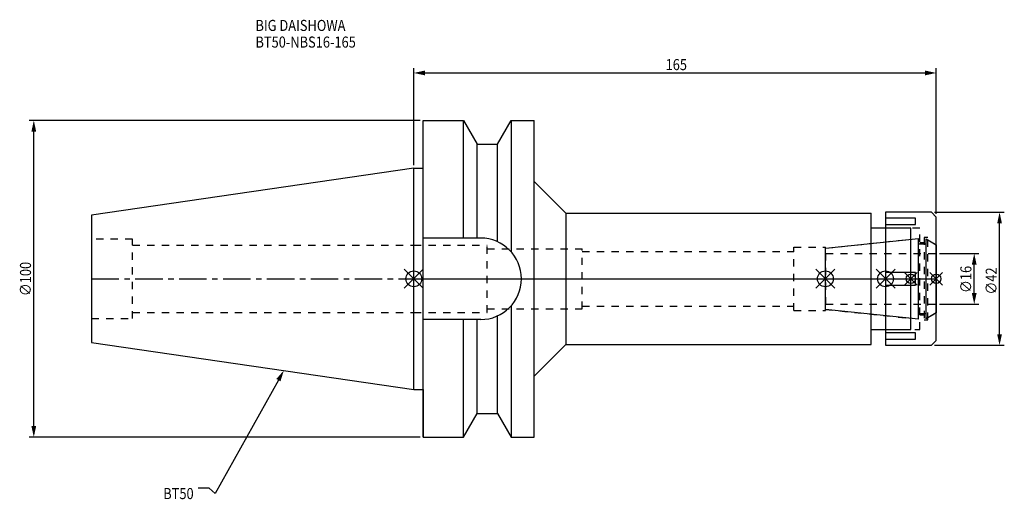
# Model space of a CAD drawing. Extents: x -124 to 186, y -70 to 82.
import ezdxf

# ---------------------------------------------------------------- set-up
doc = ezdxf.new("R2010")
doc.units = 0
doc.header["$LTSCALE"] = 23.1
doc.header["$PDMODE"] = 3
doc.header["$PDSIZE"] = 8
doc.linetypes.add('CENTER', pattern=[0.6, 0.375, -0.075, 0.075, -0.075])
doc.linetypes.add('DASHED', pattern=[0.2, 0.1, -0.1])
doc.layers.get('0').update_dxf_attribs({"linetype": 'CONTINUOUS'})
doc.layers.get('DEFPOINTS').update_dxf_attribs({"linetype": 'CONTINUOUS'})
for name, color, linetype in [('1', 4, 'CONTINUOUS'), ('2', 7, 'CONTINUOUS'), ('3', 1, 'DASHED'), ('4', 2, 'CENTER'), ('6', 5, 'CONTINUOUS'), ('NOCUT', 7, 'CONTINUOUS'), ('SK1', 4, 'CONTINUOUS'), ('SK3', 1, 'DASHED'), ('SK4', 2, 'CENTER')]:
    doc.layers.add(name, color=color, linetype=linetype)
doc.styles.get("Standard").update_dxf_attribs({"font": 'txt', "width": 0.85})
doc.dimstyles.get("Standard").update_dxf_attribs({"dimtxt": 3.5, "dimasz": 3.5, "dimexe": 1.5, "dimexo": 1, "dimtad": 1, "dimblk": '_FILLED', "dimblk1": '_FILLED', "dimblk2": '_FILLED', "dimcen": 0.09, "dimazin": 3, "dimtol": 1, "dimtp": 0.01, "dimtm": 0.01, "dimtfac": 1, "dimtofl": 0, "dimtmove": 0, "dimatfit": 3})

# ---------------------------------------------------------------- blocks, each defined once
blk = doc.blocks.new('_FILLED')
at = {"color": 0, "linetype": 'BYBLOCK'}
blk.add_solid([(0, 0), (-1, 0.214), (-1, -0.214)], dxfattribs=at)
blk = doc.blocks.new('*U13')
at = {"layer": '2', "color": 0, "width": 0.85}
blk.add_text('165', height=3.5, dxfattribs=at).set_placement((79.53, 65.88))
blk = doc.blocks.new('*D1')
at = {"layer": '2', "color": 0}
for p, q in [((0, 35.925), (0, 66.5)), ((165, 20.5), (165, 66.5)), ((3.5, 65), (161.5, 65))]:
    blk.add_line(p, q, dxfattribs=at)
at = {"layer": 'DEFPOINTS', "color": 0}
for p in [(165, 65), (0, 34.925), (165, 19.5)]:
    blk.add_point(p, dxfattribs=at)
blk.add_blockref('*U13', (0, 0))
at = {"layer": '2', "color": 0, "xscale": 3.5, "yscale": 3.5, "zscale": 3.5, "rotation": 180}
blk.add_blockref('_FILLED', (0, 65), dxfattribs=at)
at = {"layer": '2', "color": 0, "xscale": 3.5, "yscale": 3.5, "zscale": 3.5}
blk.add_blockref('_FILLED', (165, 65), dxfattribs=at)
blk = doc.blocks.new('*U12')
at = {"layer": '2', "color": 0, "width": 0.85}
blk.add_text('∅100', height=3.5, rotation=90, dxfattribs=at).set_placement((-120.875, -5.4625))
blk = doc.blocks.new('*D2')
at = {"layer": '2', "color": 0}
for p, q in [((2, 50), (-121.5, 50)), ((-120, -46.5), (-120, 46.5)), ((2, -50), (-121.5, -50))]:
    blk.add_line(p, q, dxfattribs=at)
at = {"layer": 'DEFPOINTS', "color": 0}
for p in [(-120, 50), (3, 50), (3, -50)]:
    blk.add_point(p, dxfattribs=at)
blk.add_blockref('*U12', (0, 0))
at = {"layer": '2', "color": 0, "xscale": 3.5, "yscale": 3.5, "zscale": 3.5}
for p, rotation in [((-120, 50), 90), ((-120, -50), 270)]:
    blk.add_blockref('_FILLED', p, dxfattribs=dict(at, rotation=rotation))
blk = doc.blocks.new('*U11')
at = {"layer": '2', "color": 0, "width": 0.85}
blk.add_text('∅16', height=3.5, rotation=90, dxfattribs=at).set_placement((176.12, -4.47))
blk = doc.blocks.new('*D3')
at = {"layer": '2', "color": 0}
for p, q in [((166, 8), (178.5, 8)), ((177, -4.5), (177, 4.5)), ((166, -8), (178.5, -8))]:
    blk.add_line(p, q, dxfattribs=at)
at = {"layer": 'DEFPOINTS', "color": 0}
for p in [(165, 8), (177, 8), (165, -8)]:
    blk.add_point(p, dxfattribs=at)
blk.add_blockref('*U11', (0, 0))
at = {"layer": '2', "color": 0, "xscale": 3.5, "yscale": 3.5, "zscale": 3.5}
for p, rotation in [((177, 8), 90), ((177, -8), 270)]:
    blk.add_blockref('_FILLED', p, dxfattribs=dict(at, rotation=rotation))
blk = doc.blocks.new('*U10')
at = {"layer": '2', "color": 0, "width": 0.85}
blk.add_text('∅42', height=3.5, rotation=90, dxfattribs=at).set_placement((184.12, -4.97))
blk = doc.blocks.new('*D4')
at = {"layer": '2', "color": 0}
for p, q in [((164.5, 21), (186.5, 21)), ((185, -17.5), (185, 17.5)), ((164.5, -21), (186.5, -21))]:
    blk.add_line(p, q, dxfattribs=at)
at = {"layer": 'DEFPOINTS', "color": 0}
for p in [(163.5, 21), (185, 21), (163.5, -21)]:
    blk.add_point(p, dxfattribs=at)
blk.add_blockref('*U10', (0, 0))
at = {"layer": '2', "color": 0, "xscale": 3.5, "yscale": 3.5, "zscale": 3.5}
for p, rotation in [((185, 21), 90), ((185, -21), 270)]:
    blk.add_blockref('_FILLED', p, dxfattribs=dict(at, rotation=rotation))
blk = doc.blocks.new('*U7')
at = {"layer": '6', "width": 0.85}
for s, p in [('BIG DAISHOWA', (-50, 78.25)), ('BT50-NBS16-165', (-50, 73))]:
    blk.add_text(s, height=3.5, dxfattribs=at).set_placement(p)
blk = doc.blocks.new('*U8')
at = {"layer": '6'}
blk.add_lwpolyline([(-42.74, -32), (-62.71, -67.81), (-64.58, -66.06), (-68.08, -66.06)], dxfattribs=at)
at = {"layer": '6', "xscale": 3.5, "yscale": 3.5, "zscale": 3.5, "rotation": 60.85882336878761}
blk.add_blockref('_FILLED', (-41.04, -28.94), dxfattribs=at)
blk = doc.blocks.new('*U9')
at = {"layer": '6', "width": 0.85}
blk.add_text('BT50', height=3.5, dxfattribs=at).set_placement((-79.12, -69.56))

msp = doc.modelspace()

# ---------------------------------------------------------------- linework, layer by layer
for p, q in [((3, 3), (-3, -3)), ((-3, 3), (3, -3)), ((127, -3), (133, 3)), ((133, -3), (127, 3)), ((146, -3), (152, 3)), ((152, -3), (146, 3)), ((159, 2), (155, -2)), ((159, -2), (155, 2)), ((163, -2), (167, 2)), ((167, -2), (163, 2))]:
    msp.add_line(p, q)
for centre, radius in [((0, 0), 2.5), ((130, 0), 2.5), ((149, 0), 2.5), ((157, 0), 1.5), ((165, 0), 1.5)]:
    msp.add_circle(centre, radius)
at = {"layer": '1'}
for p, q in [((3, -50), (3, 50)), ((3, 50), (15.663, 50)), ((15.663, 12.85), (15.663, 50)), ((15.663, 50), (19.993, 42.5)), ((26.407, 42.5), (30.737, 50)), ((30.737, 50), (30.737, 8.556)), ((30.737, 50), (38, 50)), ((38, -50), (38, 50)), ((19.993, 12.85), (19.993, 42.5)), ((19.993, 42.5), (26.407, 42.5)), ((26.407, 11.725), (26.407, 42.5)), ((0, 34.925), (3, 34.925)), ((38, 30.75), (48, 20.75)), ((48, 20.75), (48, -20.75)), ((48, 20.75), (144.5, 20.75)), ((144.5, -20.75), (144.5, 20.75)), ((163.5, 21), (149, 21)), ((149, 21), (149, -21)), ((158.5, 19.104), (149, 19.104)), ((158.5, 17.104), (158.5, 19.104)), ((165, 19.5), (163.5, 21)), ((165, -19.5), (165, 19.5)), ((157, 16), (144.5, 16)), ((149, 17.104), (158.5, 17.104)), ((157, -16), (157, 16)), ((21.15, 12.85), (3, 12.85)), ((158.5, 2), (149, 2)), ((158.5, -2), (158.5, 2)), ((149, -2), (158.5, -2)), ((30.737, -8.556), (30.737, -50)), ((26.407, -42.5), (26.407, -11.725)), ((21.15, -12.85), (3, -12.85)), ((15.663, -50), (15.663, -12.85)), ((19.993, -42.5), (19.993, -12.85)), ((144.5, -16), (157, -16)), ((158.5, -17.104), (149, -17.104)), ((158.5, -19.104), (158.5, -17.104)), ((38, -30.75), (48, -20.75)), ((48, -20.75), (144.5, -20.75)), ((149, -19.104), (158.5, -19.104)), ((149, -21), (163.5, -21)), ((163.5, -21), (165, -19.5)), ((0, -34.925), (3, -34.925)), ((15.663, -50), (19.993, -42.5)), ((19.993, -42.5), (26.407, -42.5)), ((26.407, -42.5), (30.737, -50)), ((3, -50), (15.663, -50)), ((30.737, -50), (38, -50))]:
    msp.add_line(p, q, dxfattribs=at)
msp.add_arc((21.15, 0), 12.85, 270, 90, dxfattribs=at)
at = {"layer": '3'}
for p, q in [((159.8, 16), (149, 16)), ((159.8, -16), (159.8, 16)), ((130, 9.662), (157, 12.5)), ((162.4, 13), (161.2, 13)), ((161.2, 13), (161.2, -13)), ((162.4, -13), (162.4, 13)), ((0, 10.6), (23.2, 10.6)), ((23.2, -10.6), (23.2, 10.6)), ((23.2, 9.5), (53.2, 9.5)), ((53.2, -9.5), (53.2, 9.5)), ((120, 10), (130, 10)), ((120, -10), (120, 10)), ((130, -10), (130, 10)), ((159.8, 11.5), (161.2, 11.5)), ((162.4, 12.251), (165, 10.75)), ((53.2, 8.65), (120, 8.65)), ((53.2, -8.65), (120, -8.65)), ((0, -10.6), (23.2, -10.6)), ((23.2, -9.5), (53.2, -9.5)), ((120, -10), (130, -10)), ((130, -9.662), (157, -12.5)), ((161.2, -11.5), (159.8, -11.5)), ((162.4, -12.251), (165, -10.75)), ((161.2, -13), (162.4, -13)), ((149, -16), (159.8, -16))]:
    msp.add_line(p, q, dxfattribs=at)
at = {"layer": '4'}
msp.add_line((0, 0), (165, 0), dxfattribs=at)
at = {"layer": 'NOCUT'}
for p, q in [((0, -34.925), (0, 0)), ((0, 0), (165, 0)), ((130, -9.662), (130, 0)), ((149, 0), (149, -21)), ((157, -16), (157, 0)), ((165, -19.5), (165, 0)), ((159.379, -12.75), (130, -9.662)), ((159.379, -11), (161.8, -11)), ((159.379, -12.75), (159.379, -11)), ((165, -10.75), (161.8, -12.598)), ((161.8, -12.598), (161.8, -11)), ((144.5, -16), (157, -16)), ((144.5, -20.75), (144.5, -16)), ((38, -30.75), (48, -20.75)), ((48, -20.75), (144.5, -20.75)), ((149, -21), (163.5, -21)), ((163.5, -21), (165, -19.5)), ((38, -50), (38, -30.75)), ((0, -34.925), (3, -34.925)), ((3, -34.925), (3, -50)), ((15.663, -50), (19.993, -42.5)), ((19.993, -42.5), (26.407, -42.5)), ((26.407, -42.5), (30.737, -50)), ((3, -50), (15.663, -50)), ((30.737, -50), (38, -50))]:
    msp.add_line(p, q, dxfattribs=at)
at = {"layer": 'SK1'}
for p, q in [((0, 34.925), (-101.8, 20.079)), ((0, -34.925), (0, 34.925)), ((-101.8, 20.079), (-101.8, -20.079)), ((130, 9.662), (159.379, 12.75)), ((159.379, -12.75), (159.379, 12.75)), ((161.8, 12.598), (165, 10.75)), ((161.8, -12.598), (161.8, 12.598)), ((130, -9.662), (130, 9.662)), ((159.379, 11), (161.8, 11)), ((165, 10.75), (165, -10.75)), ((159.379, -12.75), (130, -9.662)), ((159.379, -11), (161.8, -11)), ((165, -10.75), (161.8, -12.598)), ((-101.8, -20.079), (0, -34.925))]:
    msp.add_line(p, q, dxfattribs=at)
at = {"layer": 'SK3'}
for p, q in [((-88.8, 12.5), (-101.8, 12.5)), ((-88.8, -12.5), (-88.8, 12.5)), ((-88.8, 10.6), (0, 10.6)), ((130.1, 8.1), (130, 8.1)), ((130.1, -8.1), (130.1, 8.1)), ((130.1, 8), (165, 8)), ((130, -8.1), (130.1, -8.1)), ((130.1, -8), (165, -8)), ((-88.8, -10.6), (0, -10.6)), ((-101.8, -12.5), (-88.8, -12.5))]:
    msp.add_line(p, q, dxfattribs=at)
at = {"layer": 'SK4'}
for p, q in [((-101.8, 0), (0, 0)), ((130, 0), (165, 0))]:
    msp.add_line(p, q, dxfattribs=at)

# ---------------------------------------------------------------- block references
for name in ['*U7', '*U8', '*U9']:
    msp.add_blockref(name, (0, 0))

# ---------------------------------------------------------------- dimensions: what is measured, and where the dimension line sits
at = {"layer": '2'}
dim = msp.add_linear_dim(base=(165, 65), p1=(0, 34.925), p2=(165, 19.5), dimstyle='Standard', dxfattribs=at)
dim.commit()
dim.dimension.update_dxf_attribs({"geometry": '*D1', "text_midpoint": (83, 65), "dimtype": 128})
for base, p1, p2, picture, middle in [((-120, 50), (3, -50), (3, 50), '*D2', (-120, -1)), ((185, 21), (163.5, -21), (163.5, 21), '*D4', (185, -1)), ((177, 8), (165, -8), (165, 8), '*D3', (177, -1))]:
    dim = msp.add_linear_dim(base=base, p1=p1, p2=p2, angle=90, text='%%c<>', dimstyle='Standard', dxfattribs=at)
    dim.commit()
    dim.dimension.update_dxf_attribs({"geometry": picture, "text_midpoint": middle, "dimtype": 128})

doc.saveas('drawing.dxf')
